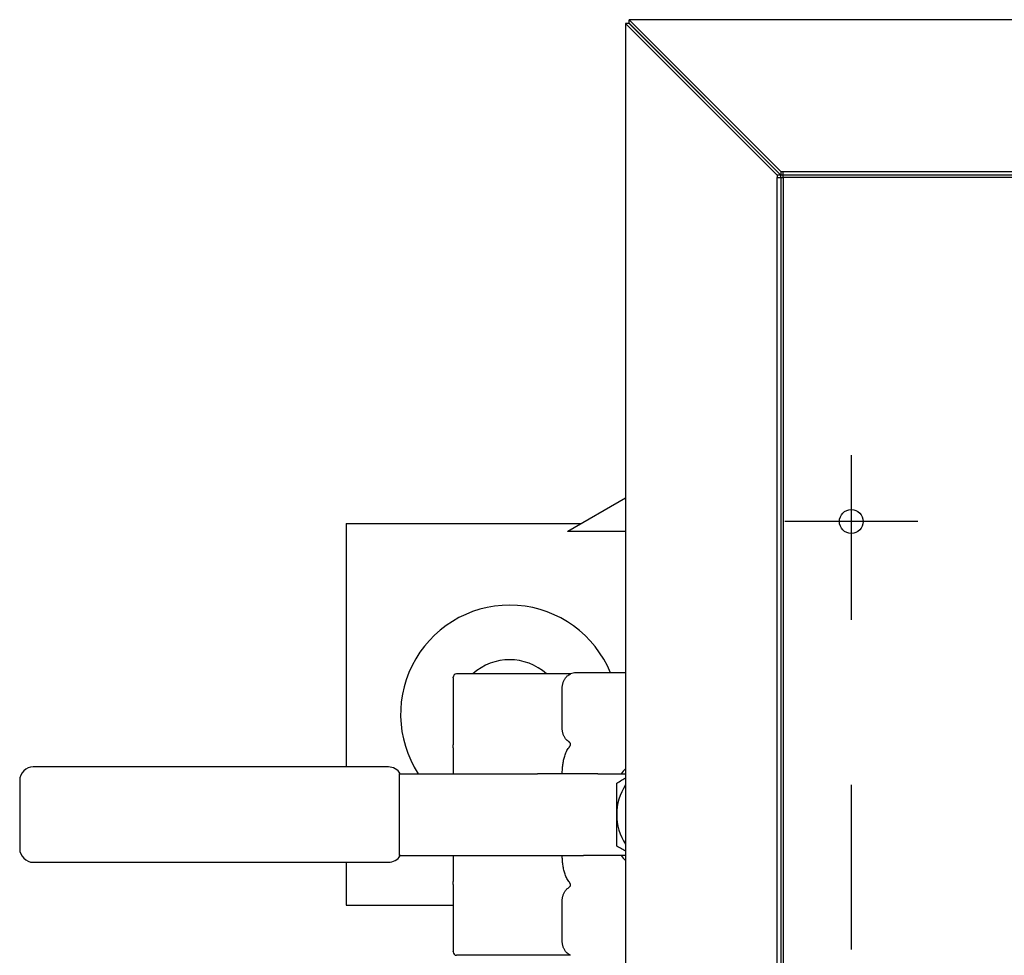
# Model space of a CAD drawing. Extents: x 1.3 to 13.8, y 1.7 to 9.7.
# Drawn here: x 4.1 to 4.7, y 9 to 9.6 of the extents above; entities that cross this region are included whole.
import ezdxf

# ---------------------------------------------------------------- set-up
doc = ezdxf.new("R2010")
doc.units = 0
doc.header["$LTSCALE"] = 0.375
doc.header["$MEASUREMENT"] = 0
doc.linetypes.add('CHAIN', pattern=[0.7087, 0.4724, -0.0591, 0.1181, -0.0591])
for name, color, linetype, lineweight in [('1', 1, 'CONTINUOUS', 30), ('BORDER', 9, 'CONTINUOUS', 35), ('Centerline(ANSI)', 3, 'CHAIN', 18)]:
    doc.layers.add(name, color=color, linetype=linetype, lineweight=lineweight)

msp = doc.modelspace()

# ---------------------------------------------------------------- linework, layer by layer
at = {"layer": '1', "color": 7, "linetype": 'Continuous', "lineweight": 25}
for p, q in [((5.3791825, 9.5670628), (4.5101389, 9.5670628)), ((4.6021947, 9.475007), (4.5101389, 9.5670628)), ((4.5101389, 9.564864), (4.5101389, 9.5670628)), ((4.5078465, 9.5647704), (4.5999023, 9.4727146)), ((4.5100453, 9.5647704), (4.5078465, 9.5647704)), ((4.5078465, 9.5647704), (4.5078465, 7.2402222)), ((4.6021011, 9.4727146), (4.5100453, 9.5647704)), ((4.6021947, 9.4728082), (4.5101389, 9.564864)), ((4.6021011, 9.4727146), (4.5999023, 9.4727146)), ((4.5999023, 9.4727146), (4.5999023, 9.4713579)), ((4.5999023, 7.3336348), (4.5999023, 9.4713579)), ((4.5999023, 9.4713579), (4.6035514, 9.4713579)), ((4.6021011, 9.4713579), (4.6021011, 9.4727146)), ((4.6021011, 9.4713579), (4.6021011, 7.3336348)), ((4.6021947, 9.475007), (4.6021947, 9.4728082)), ((4.6021947, 9.475007), (4.6035514, 9.475007)), ((4.6035514, 9.4728082), (4.6021947, 9.4728082)), ((4.6035514, 9.475007), (5.443277, 9.475007)), ((4.6035514, 9.4713579), (4.6035514, 9.475007)), ((5.443277, 9.4728082), (4.6035514, 9.4728082)), ((5.443277, 9.4713579), (4.6035514, 9.4713579)), ((4.6035514, 9.4713579), (4.6035514, 7.3336348))]:
    msp.add_line(p, q, dxfattribs=at)
msp.add_circle((4.6449028, 9.2625707), 0.0072117, dxfattribs=at)
at = {"layer": 'BORDER', "color": 7, "lineweight": 25}
for p, q in [((4.4728331, 9.2566972), (4.5078465, 9.2769121)), ((4.3383202, 9.2614278), (4.4810267, 9.2614278)), ((4.3383202, 9.2614278), (4.3383202, 9.1136547)), ((4.4728331, 9.2566013), (4.4728331, 9.2566972)), ((4.5078465, 9.2566013), (4.4728331, 9.2566013)), ((4.4032914, 9.1677352), (4.4032914, 9.1680122)), ((4.4032914, 9.1677352), (4.4032914, 9.1271173)), ((4.4745344, 9.1700798), (4.405359, 9.1700798)), ((4.5078465, 9.1707195), (4.4777238, 9.1707195)), ((4.4694535, 9.1380903), (4.4694535, 9.1603433)), ((4.4032914, 9.1253267), (4.4032914, 9.1271173)), ((4.4032914, 9.1253267), (4.4032914, 9.1095195)), ((4.3640162, 9.1136547), (4.14854, 9.1136547)), ((4.3705309, 9.1095195), (4.3712831, 9.1095195)), ((4.3705309, 9.1095195), (4.3705309, 9.059898)), ((4.3712831, 9.1095195), (4.4545397, 9.1095195)), ((4.4823606, 9.1095195), (4.4545397, 9.1095195)), ((4.4911325, 9.1095195), (4.4823606, 9.1095195)), ((4.4911325, 9.1095195), (4.5078465, 9.1095195)), ((4.1402697, 9.1053844), (4.1402697, 9.0640331)), ((4.3712831, 9.059898), (4.3705309, 9.059898)), ((4.3712831, 9.059898), (4.4545397, 9.059898)), ((4.4032914, 9.059898), (4.4032914, 9.0440908)), ((4.4545397, 9.059898), (4.4823606, 9.059898)), ((4.4911325, 9.059898), (4.4823606, 9.059898)), ((4.5078465, 9.059898), (4.4911325, 9.059898)), ((4.14854, 9.0557628), (4.3640162, 9.0557628)), ((4.3383202, 9.0557628), (4.3383202, 9.0297942)), ((4.4032914, 9.0423002), (4.4032914, 9.0440908)), ((4.4032914, 9.0423002), (4.4032914, 9.0016823)), ((4.3383202, 9.0297942), (4.4032914, 9.0297942)), ((4.4694535, 9.0090742), (4.4694535, 9.0313272)), ((4.4032914, 9.0014053), (4.4032914, 9.0016823)), ((4.4745344, 8.9993377), (4.405359, 8.9993377))]:
    msp.add_line(p, q, dxfattribs=at)
for points in [[(4.4694531, 9.1603433), (4.4694566, 9.1607506), (4.4694672, 9.1611566), (4.4694858, 9.1615609), (4.4695128, 9.1619636), (4.4695488, 9.1623645), (4.4695945, 9.1627633), (4.46965, 9.16316), (4.4697165, 9.1635544), (4.469795, 9.1639464), (4.4698864, 9.1643357), (4.4699917, 9.1647222), (4.4701121, 9.1651058), (4.4702484, 9.1654862), (4.4704018, 9.1658634), (4.4705732, 9.1662371), (4.4707637, 9.1666072), (4.4709795, 9.1669795), (4.4712337, 9.1673651), (4.4715232, 9.1677551), (4.4718444, 9.1681396), (4.4721933, 9.1685086), (4.4725665, 9.1688523), (4.4729953, 9.1691898), (4.4734898, 9.1695241)], [(4.4734856, 9.1695258), (4.4735554, 9.1695689), (4.4736234, 9.1696099), (4.4736897, 9.169649), (4.4737549, 9.1696866), (4.4738188, 9.1697228), (4.4738812, 9.1697573), (4.473942, 9.1697904), (4.4740009, 9.1698218), (4.4740578, 9.1698515), (4.4741124, 9.1698796), (4.4741646, 9.169906), (4.4742142, 9.1699306), (4.474261, 9.1699535), (4.4743047, 9.1699746), (4.4743452, 9.1699938), (4.4743823, 9.1700111), (4.4744159, 9.1700266), (4.4744459, 9.1700403), (4.474472, 9.1700521), (4.474494, 9.1700619), (4.4745114, 9.1700697), (4.4745241, 9.1700753), (4.4745318, 9.1700787), (4.4745344, 9.1700798)], [(4.4734856, 9.1289078), (4.4729927, 9.1292428), (4.4725665, 9.1295813), (4.4721933, 9.129925), (4.4718444, 9.130294), (4.4715232, 9.1306785), (4.4712337, 9.1310685), (4.4709795, 9.1314541), (4.4707637, 9.1318264), (4.4705732, 9.1321965), (4.4704018, 9.1325702), (4.4702484, 9.1329474), (4.4701121, 9.1333279), (4.4699917, 9.1337114), (4.4698864, 9.1340979), (4.469795, 9.1344872), (4.4697165, 9.1348792), (4.46965, 9.1352736), (4.4695945, 9.1356703), (4.4695488, 9.1360691), (4.4695128, 9.13647), (4.4694859, 9.1368727), (4.4694675, 9.1372771), (4.4694569, 9.137683), (4.4694535, 9.1380903)], [(4.4694893, 9.1095196), (4.4695134, 9.1102189), (4.4695444, 9.1109155), (4.4695825, 9.111609), (4.4696281, 9.1122994), (4.4696815, 9.1129864), (4.4697436, 9.1136698), (4.469815, 9.1143494), (4.4698964, 9.115025), (4.4699883, 9.1156964), (4.4700916, 9.1163633), (4.4702068, 9.1170255), (4.4703346, 9.1176828), (4.4704757, 9.1183351), (4.4706308, 9.118982), (4.4708005, 9.1196235), (4.4709915, 9.1202727), (4.4712118, 9.1209425), (4.471459, 9.1216202), (4.4717308, 9.1222928), (4.4720245, 9.1229471), (4.4723376, 9.1235703), (4.4726715, 9.1241551), (4.473057, 9.1247438), (4.4734898, 9.1253233)], [(4.4734856, 9.1253267), (4.4736213, 9.1254985), (4.4737503, 9.1256677), (4.4738719, 9.1258342), (4.4739853, 9.1259976), (4.4740896, 9.1261577), (4.4741862, 9.1263179), (4.4742754, 9.1264809), (4.4743548, 9.1266461), (4.4744224, 9.1268127), (4.4744757, 9.1269798), (4.4745127, 9.1271458), (4.4745318, 9.1273095), (4.4745324, 9.1274685), (4.4745149, 9.127621), (4.4744808, 9.1277658), (4.4744317, 9.1279038), (4.4743668, 9.1280395), (4.4742856, 9.1281735), (4.4741879, 9.1283059), (4.4740734, 9.1284366), (4.4739432, 9.1285642), (4.4738008, 9.1286857), (4.4736478, 9.1288004), (4.4734856, 9.1289078)], [(4.5025346, 9.1038081), (4.5032957, 9.1042476), (4.5040463, 9.1046809), (4.5047869, 9.1051085), (4.5055182, 9.1055307), (4.5062409, 9.105948), (4.5069556, 9.1063606), (4.5076628, 9.1067689), (4.5078465, 9.1068749)], [(4.5025346, 9.0847088), (4.5025346, 9.0854744), (4.5025346, 9.0862382), (4.5025346, 9.0870008), (4.5025346, 9.0877628), (4.5025346, 9.0885248), (4.5025346, 9.0892875), (4.5025346, 9.0900513), (4.5025346, 9.090817), (4.5025346, 9.091585), (4.5025346, 9.092356), (4.5025346, 9.0931305), (4.5025346, 9.0939092), (4.5025346, 9.0946927), (4.5025346, 9.0954815), (4.5025346, 9.0962764), (4.5025346, 9.0970778), (4.5025346, 9.0978865), (4.5025346, 9.0987031), (4.5025346, 9.0995284), (4.5025346, 9.1003628), (4.5025346, 9.1012073), (4.5025346, 9.1020625), (4.5025346, 9.1029292), (4.5025346, 9.1038081)], [(4.5025346, 9.0656094), (4.5025346, 9.0664883), (4.5025346, 9.067355), (4.5025346, 9.0682102), (4.5025346, 9.0690547), (4.5025346, 9.0698892), (4.5025346, 9.0707144), (4.5025346, 9.071531), (4.5025346, 9.0723397), (4.5025346, 9.0731412), (4.5025346, 9.073936), (4.5025346, 9.0747248), (4.5025346, 9.0755083), (4.5025346, 9.076287), (4.5025346, 9.0770615), (4.5025346, 9.0778325), (4.5025346, 9.0786005), (4.5025346, 9.0793662), (4.5025346, 9.08013), (4.5025346, 9.0808927), (4.5025346, 9.0816547), (4.5025346, 9.0824168), (4.5025346, 9.0831794), (4.5025346, 9.0839432), (4.5025346, 9.0847088)], [(4.5078465, 9.0625426), (4.5076628, 9.0626486), (4.5069556, 9.0630569), (4.5062409, 9.0634695), (4.5055182, 9.0638868), (4.5047869, 9.064309), (4.5040463, 9.0647366), (4.5032957, 9.0651699), (4.5025346, 9.0656094)], [(4.4734856, 9.0440908), (4.473054, 9.0446713), (4.4726711, 9.0452621), (4.4723376, 9.0458473), (4.4720245, 9.0464704), (4.4717308, 9.0471248), (4.471459, 9.0477973), (4.4712118, 9.048475), (4.4709915, 9.0491449), (4.4708005, 9.049794), (4.4706308, 9.0504355), (4.4704757, 9.0510824), (4.4703346, 9.0517347), (4.4702068, 9.052392), (4.4700916, 9.0530542), (4.4699883, 9.0537211), (4.4698964, 9.0543925), (4.469815, 9.0550681), (4.4697436, 9.0557477), (4.4696815, 9.0564311), (4.4696281, 9.0571181), (4.4695825, 9.0578085), (4.4695444, 9.0585021), (4.4695135, 9.0591986), (4.4694894, 9.059898)], [(4.4694531, 9.0313272), (4.4694566, 9.0317345), (4.4694672, 9.0321404), (4.4694858, 9.0325448), (4.4695128, 9.0329475), (4.4695488, 9.0333484), (4.4695945, 9.0337472), (4.46965, 9.0341439), (4.4697165, 9.0345383), (4.469795, 9.0349303), (4.4698864, 9.0353196), (4.4699917, 9.0357061), (4.4701121, 9.0360897), (4.4702484, 9.0364701), (4.4704018, 9.0368473), (4.4705732, 9.037221), (4.4707637, 9.0375911), (4.4709795, 9.0379634), (4.4712337, 9.038349), (4.4715232, 9.038739), (4.4718444, 9.0391235), (4.4721933, 9.0394925), (4.4725665, 9.0398362), (4.4729953, 9.0401736), (4.4734898, 9.040508)], [(4.4734856, 9.0405097), (4.4736213, 9.0405987), (4.4737503, 9.0406924), (4.4738719, 9.0407905), (4.4739853, 9.0408926), (4.4740896, 9.0409982), (4.4741862, 9.0411097), (4.4742754, 9.0412292), (4.4743548, 9.0413566), (4.4744224, 9.0414919), (4.4744757, 9.0416348), (4.4745127, 9.0417843), (4.4745318, 9.0419396), (4.4745324, 9.0420984), (4.4745149, 9.0422586), (4.4744808, 9.0424185), (4.4744317, 9.0425787), (4.4743668, 9.0427442), (4.4742856, 9.0429166), (4.4741879, 9.0430967), (4.4740734, 9.0432855), (4.4739432, 9.0434817), (4.4738008, 9.0436816), (4.4736478, 9.0438848), (4.4734856, 9.0440908)], [(4.4734856, 8.9998917), (4.4729927, 9.0002267), (4.4725665, 9.0005652), (4.4721933, 9.0009089), (4.4718444, 9.0012779), (4.4715232, 9.0016624), (4.4712337, 9.0020524), (4.4709795, 9.002438), (4.4707637, 9.0028103), (4.4705732, 9.0031804), (4.4704018, 9.0035541), (4.4702484, 9.0039313), (4.4701121, 9.0043117), (4.4699917, 9.0046953), (4.4698864, 9.0050818), (4.469795, 9.0054711), (4.4697165, 9.0058631), (4.46965, 9.0062575), (4.4695945, 9.0066542), (4.4695488, 9.007053), (4.4695128, 9.0074539), (4.4694859, 9.0078566), (4.4694675, 9.008261), (4.4694569, 9.0086669), (4.4694535, 9.0090742)], [(4.4745344, 8.9993377), (4.4745317, 8.9993389), (4.4745237, 8.9993424), (4.4745105, 8.9993483), (4.4744922, 8.9993564), (4.4744693, 8.9993666), (4.474442, 8.999379), (4.4744105, 8.9993934), (4.4743752, 8.9994098), (4.4743364, 8.9994279), (4.4742945, 8.9994479), (4.4742498, 8.9994694), (4.4742026, 8.9994925), (4.4741532, 8.9995171), (4.474102, 8.9995429), (4.4740494, 8.9995701), (4.473995, 8.9995986), (4.4739384, 8.9996288), (4.4738795, 8.9996609), (4.4738185, 8.9996947), (4.4737555, 8.9997304), (4.4736906, 8.9997679), (4.4736239, 8.9998073), (4.4735555, 8.9998486), (4.4734856, 8.9998917)]]:
    msp.add_lwpolyline(points, dxfattribs=at)
for centre, radius, start, end in [((4.4375634, 9.1456441), 0.0661621, 22.2717541, 213.0930267), ((4.4375634, 9.1456441), 0.0330811, 47.6175997, 132.3824003), ((4.405359, 9.1680122), 0.0020676, 90, 180), ((4.4777238, 9.1624492), 0.0082703, 90, 112.6834188), ((4.14854, 9.1053844), 0.0082703, 90, 180), ((4.3640162, 9.1053844), 0.0082703, 30, 90), ((4.5356156, 9.0847088), 0.0392838, 134.9821132, 140.8332893), ((4.5356156, 9.0847088), 0.0330811, 147.0796748, 180), ((4.5356156, 9.0847088), 0.0330811, 180, 212.9203252), ((4.14854, 9.0640331), 0.0082703, 180, 270), ((4.3640162, 9.0640331), 0.0082703, 270, 330), ((4.5356156, 9.0847088), 0.0392838, 219.1667107, 225.0178868), ((4.405359, 9.0014053), 0.0020676, 180, 270)]:
    msp.add_arc(centre, radius, start, end, dxfattribs=at)
at = {"layer": 'Centerline(ANSI)', "color": 7, "lineweight": 25, "ltscale": 0.396853}
for p, q in [((4.6449028, 9.3028634), (4.6449028, 7.6343873)), ((4.6851955, 9.2625707), (4.60461, 9.2625707))]:
    msp.add_line(p, q, dxfattribs=at)

doc.saveas('drawing.dxf')
